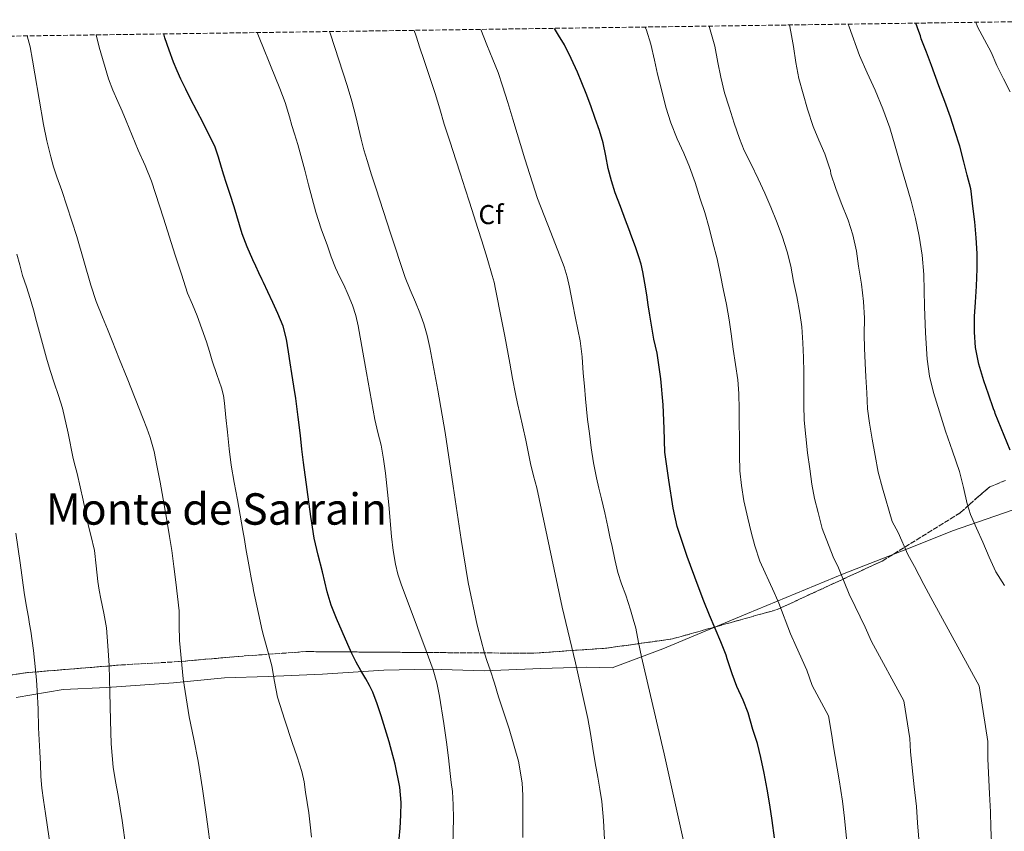
# Model space of a CAD drawing. Units: metres. Extents: x 597085 to 600523, y 4738369 to 4740730.
# Drawn here: x 597677 to 598038, y 4740399 to 4740697 of the extents above; entities that cross this region are included whole.
import ezdxf
from ezdxf.enums import TextEntityAlignment as Align

# ---------------------------------------------------------------- set-up
doc = ezdxf.new("R2010")
doc.units = ezdxf.units.M
doc.header["$MEASUREMENT"] = 0
doc.linetypes.add('DGN Style 3', pattern=[2.435891, 1.739922, -0.695969])
for name, color, linetype, lineweight in [('Curva de nivel directora', 30, 'Continuous', 30), ('Curva de nivel intermedia', 30, 'Continuous', 0), ('Etiqueta de zona arbolada', 92, 'Continuous', 0), ('Linea de separación interior de zonas arboladas', 92, 'DGN Style 3', 0), ('Límite de Concejo', 7, 'Continuous', 0), ('Texto de Área (paraje) menor', 7, 'Continuous', 0), ('Zona arbolada', 92, 'DGN Style 3', 0)]:
    doc.layers.add(name, color=color, linetype=linetype, lineweight=lineweight)
doc.styles.add('Style-Arial', font='arial.ttf')

msp = doc.modelspace()

# ---------------------------------------------------------------- linework, layer by layer
at = {"layer": 'Curva de nivel directora', "color": 30, "linetype": 'Continuous', "lineweight": 30, "flags": 128}
for points, elevation in [([(598040, 4740539.03), (598034.45, 4740552.41), (598034.37, 4740553.1), (598033.93, 4740554.22), (598032.06, 4740559.56), (598030.37, 4740564.39), (598028.54, 4740570.49), (598027.34, 4740576.67), (598026.9, 4740582.22), (598026.94, 4740587.98), (598027.34, 4740593.27), (598027.7, 4740599.13), (598027.89, 4740605.43), (598027.87, 4740611.05), (598027.58, 4740616.81), (598027.07, 4740622.63), (598026.35, 4740628.43), (598025.71, 4740633.9), (598025.52, 4740634.75), (598024.18, 4740639.79), (598023.02, 4740644.68), (598021.6, 4740650.36), (598019.71, 4740655.99), (598018.18, 4740660.97), (598016.06, 4740666.79), (598013.84, 4740672.49), (598011.12, 4740679.9), (598009.35, 4740684.79), (598007.33, 4740689.66), (598007.11, 4740690.76), (598006.55, 4740692.36), (598005.39, 4740695.45)], 700), ([(597815.87, 4740392.68), (597816.54, 4740400.54), (597816.88, 4740405.27), (597816.94, 4740410), (597816.41, 4740415.62), (597814.78, 4740423.97), (597812.52, 4740432.22), (597811.08, 4740436.98), (597809.58, 4740441.71), (597808.18, 4740446.05), (597806.59, 4740450.32), (597805.36, 4740452.83), (597803.99, 4740455.28), (597802.22, 4740458.34), (597800.47, 4740461.41), (597798.9, 4740464.58), (597797.45, 4740467.81), (597793.22, 4740477.36), (597791.34, 4740482.21), (597789.82, 4740487.18), (597788.94, 4740490.84), (597788.09, 4740494.49), (597786.5, 4740500.61), (597785.07, 4740506.77), (597784.43, 4740510.77), (597783.88, 4740514.78), (597782.47, 4740524.62), (597781.12, 4740534.46), (597780.57, 4740539.4), (597780.06, 4740544.35), (597779.26, 4740551.13), (597778.35, 4740557.89), (597777.64, 4740562.5), (597776.91, 4740567.12), (597776.28, 4740571.06), (597775.65, 4740575.01), (597775.31, 4740577.34), (597774.97, 4740579.68), (597773.72, 4740584.5), (597771.82, 4740589.12), (597769.99, 4740593.06), (597768.14, 4740596.99), (597766.49, 4740600.49), (597766.07, 4740601.4), (597764.85, 4740604), (597763.73, 4740606.37), (597762.62, 4740608.75), (597760.54, 4740613.46), (597758.73, 4740618.29), (597755.74, 4740628.21), (597754.31, 4740632.63), (597752.88, 4740637.05), (597751.98, 4740639.79), (597751.09, 4740642.53), (597750.06, 4740646.31), (597748.88, 4740650.05), (597744.47, 4740658.94), (597739.82, 4740667.71), (597738.04, 4740671.31), (597736.29, 4740674.93), (597734.91, 4740678.03), (597733.62, 4740681.17), (597731.92, 4740685.58), (597730.42, 4740690.08), (597730.03, 4740691.5)], 750), ([(597953.68, 4740396.99), (597952.84, 4740403.39), (597952.01, 4740409.13), (597951.04, 4740414.78), (597949.87, 4740420.65), (597948.68, 4740426.39), (597947.42, 4740431.59), (597945.77, 4740436.75), (597944, 4740442.78), (597942.14, 4740447.43), (597939.93, 4740452.39), (597938.12, 4740457.1), (597936.35, 4740462.59), (597935.98, 4740463.96), (597934.01, 4740468.81), (597931.96, 4740473.72), (597929.92, 4740478.54), (597927.79, 4740483.72), (597925.76, 4740489.16), (597921.63, 4740500.05), (597918, 4740511.07), (597916.55, 4740517.78), (597915.02, 4740528), (597913.56, 4740538.25), (597913.21, 4740546.96), (597912.86, 4740555.66), (597912.1, 4740565.15), (597910.7, 4740574.59), (597910.1, 4740577.14), (597909.5, 4740579.69), (597908.75, 4740584.11), (597908.03, 4740588.52), (597907.45, 4740592.24), (597906.86, 4740595.96), (597906.19, 4740600.17), (597905.49, 4740604.36), (597904.83, 4740607.12), (597903.97, 4740609.84), (597902.76, 4740613.47), (597901.47, 4740617.07), (597900.29, 4740620.16), (597899.1, 4740623.26), (597897.22, 4740628.29), (597895.36, 4740633.34), (597893.93, 4740637.72), (597892.7, 4740642.17), (597891.85, 4740646.88), (597890.94, 4740651.58), (597889.55, 4740656.09), (597888.01, 4740660.56), (597886.35, 4740665.13), (597884.64, 4740669.68), (597883.1, 4740673.57), (597881.49, 4740677.44), (597879.23, 4740682.52), (597876.72, 4740687.47), (597874.62, 4740691), (597873.06, 4740693.55)], 725)]:
    msp.add_lwpolyline(points, dxfattribs=dict(at, elevation=elevation))
at = {"layer": 'Curva de nivel intermedia', "color": 30, "linetype": 'Continuous', "lineweight": 0, "flags": 128}
for points, elevation in [([(598006.76, 4740393.54), (598006.09, 4740402.46), (598005.64, 4740408.52), (598004.86, 4740415.71), (598003.51, 4740428.51), (598003.26, 4740433.37), (598001.06, 4740447.17), (597989.19, 4740468.91), (597986.93, 4740474.15), (597983.27, 4740481.76), (597981.02, 4740486.28), (597977.14, 4740495.93), (597975.16, 4740499.89), (597971.14, 4740510.29), (597969.62, 4740516.16), (597968.38, 4740521.28), (597967.36, 4740526.59), (597966.56, 4740532.16), (597965.7, 4740538), (597965.14, 4740544.05), (597964.5, 4740550.03), (597964.42, 4740555.49), (597964.42, 4740561.63), (597964.42, 4740567.58), (597964.31, 4740572.91), (597964.08, 4740578.3), (597963.63, 4740584.16), (597962.99, 4740589.26), (597961.83, 4740595.36), (597960.61, 4740600.77), (597959.62, 4740606.38), (597958.37, 4740611.66), (597956.47, 4740617.38), (597954.45, 4740622.93), (597952.28, 4740627.98), (597950.1, 4740633.22), (597947.75, 4740638.48), (597945.16, 4740643.81), (597942.52, 4740648.77), (597940.85, 4740653.14), (597938.87, 4740658.85), (597937.11, 4740664.64), (597935.41, 4740669.95), (597934.04, 4740675.65), (597932.93, 4740681.06), (597931.78, 4740687.01), (597930.15, 4740692.99), (597929.72, 4740694.36)], 715), ([(598033.21, 4740392.72), (598032.9, 4740400.68), (598032.73, 4740406.57), (598032.38, 4740413.13), (598031.86, 4740425.99), (598031.81, 4740432.27), (598028.62, 4740452.67), (598010.9, 4740485), (598008.38, 4740489.87), (598004.96, 4740496.4), (598002.47, 4740500.86), (597998.96, 4740508.85), (597996.77, 4740512.94), (597993.17, 4740525.14), (597991.63, 4740530.98), (597990.51, 4740537.04), (597989.43, 4740543.09), (597988.45, 4740548.86), (597987.78, 4740554.14), (597987.43, 4740559.97), (597987.12, 4740565.84), (597986.85, 4740570.86), (597986.69, 4740576.38), (597986.55, 4740581.39), (597986.58, 4740587.41), (597986.26, 4740593.49), (597985.59, 4740599.84), (597984.48, 4740606.45), (597983.67, 4740611.87), (597982.39, 4740617.94), (597980.61, 4740623.33), (597978.04, 4740629.57), (597976.16, 4740634.93), (597974.34, 4740640.27), (597974.15, 4740641.49), (597973.75, 4740642.78), (597972.15, 4740647.63), (597969.97, 4740652.64), (597967.78, 4740657.58), (597965.76, 4740663.89), (597964.12, 4740669.58), (597962.6, 4740675.2), (597961.44, 4740680.98), (597960.58, 4740686.88), (597959.67, 4740692.21), (597959.11, 4740694.78)], 710), ([(598037.86, 4740489.48), (598034.77, 4740494.4), (598032.28, 4740499.81), (598029.95, 4740505.3), (598027.71, 4740510.39), (598025.49, 4740515.49), (598024.19, 4740519.33), (598022.88, 4740525.32), (598021.41, 4740531.26), (598018.87, 4740538.62), (598016.34, 4740545.98), (598014.07, 4740553.03), (598011.92, 4740560.13), (598010.42, 4740566.18), (598009.55, 4740572.34), (598009, 4740581.99), (598008.63, 4740591.65), (598008.5, 4740597.49), (598008.34, 4740603.33), (598007.72, 4740610.42), (598006.61, 4740617.47), (598005.32, 4740623.91), (598003.72, 4740630.26), (598001.76, 4740636.91), (597999.8, 4740643.57), (597997.84, 4740650.36), (597995.86, 4740657.15), (597993.36, 4740664.1), (597990.5, 4740670.91), (597987.66, 4740677.22), (597984.82, 4740683.54), (597980.96, 4740694.07), (597980.67, 4740695.09)], 705), ([(598040.01, 4740670.25), (598037.53, 4740675.08), (598035.13, 4740679.91), (598033, 4740684.87), (598030.57, 4740689.37), (598028.03, 4740694.09), (598027.4, 4740695.76)], 695), ([(597690.81, 4740639.14), (597689.65, 4740642.76), (597688.67, 4740646.45), (597687.2, 4740652.37), (597685.97, 4740658.34), (597684.36, 4740667.62), (597682.77, 4740676.91), (597681.93, 4740681.84), (597681.09, 4740686.77), (597680.35, 4740689.49), (597679.95, 4740690.78)], 760), ([(597784.11, 4740397.31), (597783.6, 4740401.75), (597783.08, 4740406.19), (597782.55, 4740409.96), (597781.96, 4740413.73), (597781.4, 4740417.56), (597780.57, 4740421.34), (597778.84, 4740426.62), (597777.05, 4740431.87), (597774.32, 4740440.17), (597771.66, 4740448.49), (597770.55, 4740454.24), (597769.59, 4740460.03), (597768.08, 4740465.33), (597766.6, 4740470.64), (597766.06, 4740473.01), (597764.67, 4740479.13), (597762.89, 4740487.66), (597762.58, 4740489.3), (597762.27, 4740490.94), (597761.16, 4740496.97), (597760.08, 4740503.01), (597759.54, 4740506.32), (597759, 4740509.63), (597758.01, 4740515.25), (597757, 4740520.86), (597755.83, 4740527.2), (597754.7, 4740533.55), (597753.94, 4740539.57), (597753.34, 4740545.61), (597752.79, 4740550.93), (597752.24, 4740556.24), (597751.84, 4740559.05), (597751.18, 4740561.81), (597749.49, 4740566.77), (597747.77, 4740571.71), (597746.69, 4740575.2), (597745.6, 4740578.69), (597743.97, 4740583.46), (597742.25, 4740588.21), (597740.47, 4740592.39), (597738.75, 4740596.59), (597736.46, 4740603.54), (597734.21, 4740610.49), (597729.94, 4740624.04), (597725.55, 4740637.55), (597723.19, 4740643.25), (597720.65, 4740648.88), (597718.47, 4740654.27), (597716.27, 4740659.65), (597714.71, 4740663.18), (597713.12, 4740666.7), (597711.32, 4740670.87), (597709.7, 4740675.1), (597706.3, 4740686.6), (597705.25, 4740691.14)], 755), ([(597835.74, 4740389.24), (597836.09, 4740404.16), (597836.04, 4740409.04), (597835.72, 4740413.92), (597835.29, 4740417.24), (597834.84, 4740420.56), (597834.23, 4740426.29), (597833.59, 4740432.01), (597833.1, 4740435.48), (597832.54, 4740438.94), (597831.01, 4740448.86), (597830.03, 4740453.77), (597828.67, 4740458.59), (597826.99, 4740463.24), (597825.26, 4740467.85), (597821.1, 4740478.88), (597816.96, 4740489.92), (597815.74, 4740493.54), (597814.84, 4740497.25), (597814.05, 4740502.31), (597813.45, 4740507.39), (597812.38, 4740519.02), (597811.24, 4740530.64), (597810.51, 4740535.76), (597809.56, 4740540.85), (597808.45, 4740545.53), (597807.32, 4740550.21), (597804.25, 4740567.35), (597801.21, 4740584.53), (597800.31, 4740588.36), (597799.1, 4740592.11), (597797.56, 4740595.88), (597795.89, 4740599.6), (597794.35, 4740602.68), (597792.89, 4740605.79), (597791.36, 4740609.85), (597789.92, 4740613.93), (597787.69, 4740620.05), (597785.69, 4740626.24), (597784.37, 4740631.24), (597783.05, 4740636.24), (597781.65, 4740641.61), (597780.24, 4740646.97), (597779.06, 4740650.97), (597777.82, 4740654.94), (597776.93, 4740658.01), (597776.03, 4740661.09), (597774.41, 4740666.35), (597772.56, 4740671.53), (597769.13, 4740679.98), (597766.07, 4740687.46), (597765.68, 4740688.41), (597764.26, 4740691.99)], 745), ([(597861.52, 4740397.16), (597861.53, 4740402.24), (597861.56, 4740407.37), (597861.56, 4740412.49), (597861.29, 4740417.13), (597859.9, 4740425.13), (597856.44, 4740436.95), (597852.59, 4740448.67), (597851.07, 4740453.62), (597849.51, 4740458.56), (597848.47, 4740461.61), (597847.45, 4740464.69), (597844.73, 4740474.96), (597841.52, 4740490.58), (597838.89, 4740506.3), (597836, 4740525.87), (597833.08, 4740545.44), (597830.38, 4740561.06), (597827.41, 4740576.64), (597826.45, 4740580.99), (597825.21, 4740585.28), (597823.76, 4740589.28), (597822.19, 4740593.25), (597820.26, 4740597.72), (597818.45, 4740602.24), (597813, 4740618.49), (597807.73, 4740634.8), (597806.07, 4740639.94), (597804.43, 4740645.09), (597803.3, 4740649.01), (597802.27, 4740652.96), (597801.31, 4740657.08), (597800.35, 4740661.2), (597798.84, 4740666.91), (597797.18, 4740672.57), (597794.17, 4740681.98), (597791.07, 4740691.36), (597790.72, 4740692.37)], 740), ([(597891.01, 4740403.37), (597890.49, 4740410.3), (597889.75, 4740414.8), (597888.97, 4740419.29), (597888.04, 4740424.5), (597887.11, 4740429.71), (597886.26, 4740435.22), (597885.35, 4740440.72), (597880.74, 4740461.15), (597875.87, 4740481.52), (597871.29, 4740503.35), (597866.68, 4740525.17), (597865.46, 4740529.65), (597864.25, 4740534.14), (597863.42, 4740538.4), (597862.59, 4740542.65), (597861.49, 4740547.57), (597860.4, 4740552.49), (597859.6, 4740556.07), (597858.83, 4740559.65), (597857.77, 4740565.26), (597856.76, 4740570.89), (597854.86, 4740580.75), (597852.96, 4740590.61), (597852.23, 4740594.32), (597851.5, 4740598.03), (597850.97, 4740600.55), (597850.33, 4740603.05), (597848.45, 4740609.36), (597846.49, 4740615.65), (597845.05, 4740620.26), (597843.6, 4740624.86), (597841.97, 4740629.84), (597840.35, 4740634.81), (597838.68, 4740640.07), (597837.02, 4740645.33), (597834.89, 4740651.91), (597832.75, 4740658.49), (597831.11, 4740664.09), (597829.44, 4740669.68), (597827.36, 4740675.88), (597825.26, 4740682.08), (597823.84, 4740686.37), (597822.43, 4740690.67), (597821.76, 4740692.81)], 735), ([(597921.08, 4740392.65), (597917.15, 4740410.21), (597913.23, 4740427.77), (597909.12, 4740445.52), (597904.97, 4740463.26), (597903.92, 4740468.53), (597902.83, 4740473.79), (597901.9, 4740477.14), (597900.89, 4740480.48), (597900.05, 4740483.18), (597899.2, 4740485.88), (597897.64, 4740490.03), (597896.28, 4740494.24), (597895.24, 4740498.98), (597894.2, 4740503.72), (597893.42, 4740507.3), (597892.64, 4740510.88), (597891.48, 4740516.03), (597890.3, 4740521.18), (597889.37, 4740525.05), (597888.44, 4740528.93), (597887.38, 4740534.39), (597886.56, 4740539.9), (597885.86, 4740545.09), (597885.24, 4740550.29), (597884.84, 4740554.04), (597884.46, 4740557.79), (597884.03, 4740562.5), (597883.6, 4740567.21), (597883.18, 4740573.16), (597882.48, 4740579.07), (597881.66, 4740583.22), (597880.83, 4740587.36), (597879.7, 4740593.04), (597878.57, 4740598.72), (597877.71, 4740602.49), (597876.64, 4740606.21), (597871.75, 4740618.71), (597866.86, 4740631.2), (597862.29, 4740645.72), (597857.79, 4740660.27), (597855.96, 4740666.39), (597854.11, 4740672.51), (597852.42, 4740677.37), (597850.54, 4740682.16), (597849.4, 4740684.85), (597848.26, 4740687.53), (597846.1, 4740693.16)], 730), ([(597980.31, 4740394.35), (597979.27, 4740404.25), (597978.54, 4740410.47), (597977.34, 4740418.29), (597975.15, 4740431.02), (597974.7, 4740434.47), (597973.51, 4740441.68), (597967.48, 4740452.82), (597965.47, 4740458.44), (597961.59, 4740467.12), (597959.57, 4740471.69), (597955.31, 4740483), (597953.55, 4740486.84), (597948.26, 4740498.37), (597946.42, 4740504.02), (597945.09, 4740508.94), (597943.87, 4740514.13), (597942.45, 4740520.51), (597941.55, 4740526.05), (597941.01, 4740531.41), (597940.9, 4740537.25), (597940.85, 4740543.55), (597940.79, 4740548.93), (597940.77, 4740553.97), (597940.63, 4740559.76), (597940.26, 4740564.82), (597939.44, 4740570.42), (597938.59, 4740576.08), (597937.75, 4740581.68), (597937.12, 4740586.74), (597936.07, 4740592.4), (597934.93, 4740598.13), (597933.94, 4740603.17), (597932.67, 4740609.06), (597931.04, 4740614.96), (597929.7, 4740620.42), (597928.1, 4740626.11), (597926.5, 4740631.14), (597924.58, 4740637.1), (597922.53, 4740642.82), (597920.42, 4740647.78), (597918.07, 4740653.07), (597915.73, 4740658.98), (597913.88, 4740664.7), (597912.23, 4740671.14), (597910.84, 4740676.77), (597909.76, 4740681.95), (597908.36, 4740687.7), (597906.76, 4740692.9), (597906.32, 4740694.03)], 720), ([(597746.92, 4740395.57), (597746.31, 4740400.14), (597745.69, 4740404.7), (597744.2, 4740414.91), (597742.6, 4740425.1), (597740.97, 4740433.2), (597739.26, 4740441.29), (597737.14, 4740455.27), (597735.75, 4740469.33), (597735.69, 4740474.74), (597735.58, 4740480.14), (597735.06, 4740485.41), (597734.44, 4740490.67), (597733.72, 4740496.45), (597732.91, 4740502.21), (597732.05, 4740507.44), (597731.2, 4740512.67), (597730.5, 4740516.89), (597729.8, 4740521.1), (597728.7, 4740527.26), (597727.5, 4740533.41), (597726.44, 4740538.55), (597725.05, 4740543.61), (597723.82, 4740547.05), (597722.49, 4740550.45), (597719.51, 4740557.9), (597716.54, 4740565.36), (597713.83, 4740572.2), (597711.12, 4740579.04), (597709.37, 4740583.39), (597707.61, 4740587.74), (597705.29, 4740593.53), (597703.28, 4740599.42), (597700.73, 4740608.38), (597698.17, 4740617.33), (597692.67, 4740634.1), (597690.81, 4740639.14)], 760), ([(597716.13, 4740393.61), (597714.75, 4740403.31), (597714.01, 4740407.9), (597713.26, 4740412.48), (597712.34, 4740417.69), (597711.47, 4740422.91), (597710.72, 4740431.46), (597710.49, 4740440.05), (597710.37, 4740445.18), (597710.25, 4740450.3), (597710.14, 4740455.24), (597709.98, 4740460.18), (597709.74, 4740463.77), (597709.47, 4740467.36), (597709.26, 4740470.65), (597709.04, 4740473.94), (597708.1, 4740479.25), (597706.92, 4740484.53), (597706.38, 4740487.73), (597705.87, 4740490.94), (597705.3, 4740496.61), (597704.65, 4740502.27), (597703.29, 4740507.93), (597701.87, 4740513.57), (597701.16, 4740517.14), (597700.44, 4740520.7), (597699.38, 4740525.57), (597698.27, 4740530.43), (597697.56, 4740533.2), (597696.84, 4740535.97), (597694.98, 4740545.21), (597692.97, 4740554.42), (597691.43, 4740559.04), (597689.84, 4740563.65), (597688.44, 4740568.18), (597687.1, 4740572.74), (597685.27, 4740579.44), (597683.44, 4740586.14), (597682.25, 4740590.38), (597681.04, 4740594.61), (597679.67, 4740598.83), (597678.3, 4740603.06), (597677.26, 4740606.91), (597676.21, 4740610.77)], 765), ([(597688.32, 4740395.16), (597687.45, 4740400.96), (597686.68, 4740405.9), (597685.9, 4740410.85), (597685.33, 4740415.17), (597684.97, 4740419.52), (597684.8, 4740423.99), (597684.63, 4740428.46), (597684.39, 4740432.87), (597684.15, 4740437.28), (597683.94, 4740444.1), (597683.69, 4740450.93), (597683.37, 4740454.72), (597682.97, 4740458.51), (597682.25, 4740465.62), (597681.31, 4740472.69), (597680.86, 4740475.28), (597680.41, 4740477.87), (597679.63, 4740482.39), (597678.86, 4740486.91), (597677.37, 4740497.79), (597675.85, 4740508.66)], 770), ([(597891.37, 4740396.43), (597891.01, 4740403.37)], 735)]:
    msp.add_lwpolyline(points, dxfattribs=dict(at, elevation=elevation))
at = {"layer": 'Linea de separación interior de zonas arboladas', "color": 92, "linetype": 'DGN Style 3', "lineweight": 0}
msp.add_polyline3d([(597648.91, 4740452.96, 783.54), (597680.05, 4740457.53, 778.21), (597714.48, 4740460.35, 771.95), (597735.39, 4740461.55, 767.06), (597757.49, 4740463.48, 762.07), (597766.06, 4740464.09, 760.55), (597781.98, 4740465.23, 757.73), (597826.35, 4740464.89, 751.49), (597865.04, 4740464.62, 743.36), (597892.22, 4740466.49, 738.9), (597916.27, 4740469.88, 734.05), (597954.62, 4740480.62, 726.39), (597993.15, 4740498.41, 717.39), (598021.73, 4740516.07, 712.61), (598025.06, 4740519.1, 710.58), (598028.34, 4740522.06, 709.06), (598032.5, 4740525.56, 707.43), (598038.23, 4740527.9, 706.34)], dxfattribs=at)
at = {"layer": 'Límite de Concejo', "color": 7, "linetype": 'Continuous', "lineweight": 0}
msp.add_polyline3d([(598043.84, 4740518.1, 701.55), (598018.91, 4740509.42, 706.57), (598004.63, 4740503.79, 709.42), (597979.21, 4740493.84, 714.77), (597943.81, 4740479.19, 722.4), (597912.83, 4740466.25, 728.55), (597894.24, 4740459.3, 732.35), (597884.71, 4740459.56, 734.27), (597868.07, 4740458.99, 737.08), (597847.62, 4740458.24, 740.47), (597827.54, 4740458.76, 745.21), (597810.64, 4740458.43, 748.49), (597788.17, 4740457.02, 752.1), (597768.23, 4740456.15, 755.3), (597752.23, 4740455.58, 757.72), (597733.57, 4740453.84, 760.67), (597709.19, 4740452.02, 765.19), (597693.19, 4740451.33, 768.21), (597675.95, 4740448.45, 771.62)], dxfattribs=at)
at = {"layer": 'Zona arbolada', "color": 92, "linetype": 'DGN Style 3', "lineweight": 0}
for points in [[(597291.24, 4740685.21, 830.05), (598093.95, 4740696.72, 683.64)], [(598038.23, 4740527.9, 706.34), (598032.5, 4740525.56, 707.43), (598028.34, 4740522.06, 709.06), (598025.06, 4740519.1, 710.58), (598021.73, 4740516.07, 712.61), (597993.15, 4740498.41, 717.39), (597954.62, 4740480.62, 726.39), (597916.27, 4740469.88, 734.05), (597892.22, 4740466.49, 738.9), (597865.04, 4740464.62, 743.36), (597826.35, 4740464.89, 751.49), (597781.98, 4740465.23, 757.73), (597766.06, 4740464.09, 760.55), (597757.49, 4740463.48, 762.07), (597735.39, 4740461.55, 767.06), (597714.48, 4740460.35, 771.95), (597680.05, 4740457.53, 778.21), (597648.91, 4740452.96, 783.54)], [(597648.91, 4740452.96, 783.54), (597680.05, 4740457.53, 778.21), (597714.48, 4740460.35, 771.95), (597735.39, 4740461.55, 767.06), (597757.49, 4740463.48, 762.07), (597766.06, 4740464.09, 760.55), (597781.98, 4740465.23, 757.73), (597826.35, 4740464.89, 751.49), (597865.04, 4740464.62, 743.36), (597892.22, 4740466.49, 738.9), (597916.27, 4740469.88, 734.05), (597954.62, 4740480.62, 726.39), (597993.15, 4740498.41, 717.39), (598021.73, 4740516.07, 712.61), (598025.06, 4740519.1, 710.58), (598028.34, 4740522.06, 709.06), (598032.5, 4740525.56, 707.43), (598038.23, 4740527.9, 706.34)]]:
    msp.add_polyline3d(points, dxfattribs=at)

# ---------------------------------------------------------------- texts
at = {"layer": 'Etiqueta de zona arbolada', "color": 92, "linetype": 'Continuous', "lineweight": 0, "style": 'Style-Arial'}
msp.add_text('Cf', height=7, dxfattribs=at).set_placement((597849.85, 4740625.32, 734.16), align=Align.MIDDLE_CENTER)
at = {"layer": 'Texto de Área (paraje) menor', "color": 7, "linetype": 'Continuous', "lineweight": 0, "style": 'Style-Arial'}
msp.add_text('Monte de Sarrain', height=11.5, dxfattribs=at).set_placement((597749.31, 4740517.47, 762.28), align=Align.MIDDLE_CENTER)

doc.saveas('drawing.dxf')
